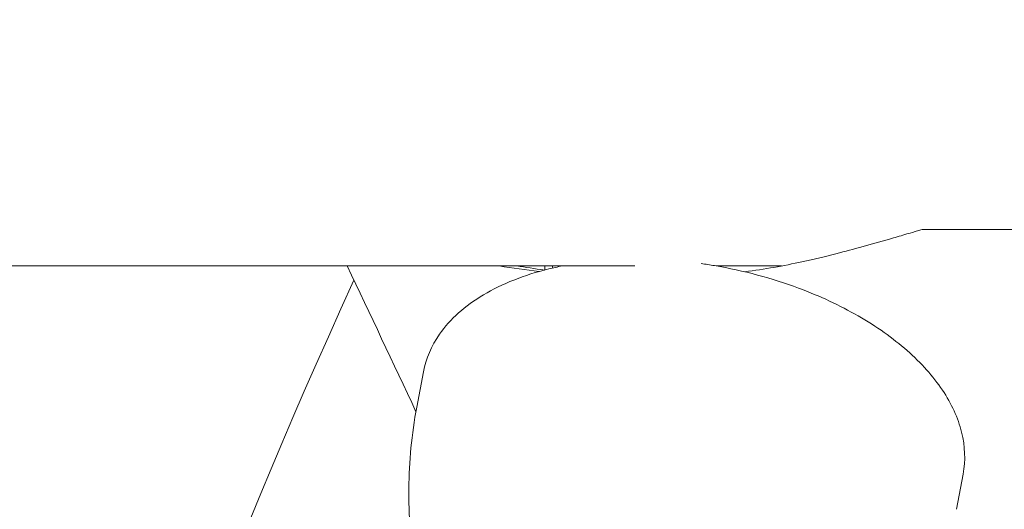
# Model space of a CAD drawing. Units: millimetres. Extents: x -10586 to 15455, y -12542 to 12706.
# Drawn here: x -5854 to -5793, y -6173 to -6143 of the extents above; entities that cross this region are included whole.
import ezdxf

# ---------------------------------------------------------------- set-up
doc = ezdxf.new("R2010")
doc.units = ezdxf.units.MM
doc.header["$LTSCALE"] = 0.2
doc.header["$MEASUREMENT"] = 0
doc.header["$PDMODE"] = 1
doc.layers.add('HAGS-Dim Plan', color=7, linetype='Continuous', lineweight=100)
doc.styles.get("Standard").update_dxf_attribs({"font": 'g13f12d.shx', "height": 300})
doc.dimstyles.new('HAGS - Dim Plan', dxfattribs={"dimtxt": 300, "dimasz": 200, "dimexe": 0.18, "dimexo": 0.0625, "dimgap": 150, "dimtad": 0, "dimlfac": 0.001, "dimrnd": 0.05, "dimzin": 1, "dimdsep": 46, "dimtxsty": 'Standard', "dimblk": 'HAGS - Dim Plan arrow', "dimcen": 0.1, "dimse1": 1, "dimse2": 1, "dimclrd": 1, "dimadec": 0, "dimazin": 0, "dimtfac": 1, "dimtofl": 0, "dimtmove": 0, "dimatfit": 3, "dimfxl": 1, "dimtolj": 1, "dimtzin": 0, "dimarcsym": 0})

# ---------------------------------------------------------------- blocks, each defined once
blk = doc.blocks.new('HAGS - Dim Plan arrow')
at = {"color": 1, "lineweight": 0}
blk.add_lwpolyline([(0, 0, 0, 0.35, 0), (-1, 0, 0.015, 0.015, 0)], format="xyseb", dxfattribs=at)
blk = doc.blocks.new('*D7')
at = {"layer": 'Defpoints', "color": 0, "transparency": 16777216}
for p in [(-1084.175, 10110.889), (-6191.62, -10202.382), (15041.098, -10202.382)]:
    blk.add_point(p, dxfattribs=at)
at = {"layer": 'HAGS-Dim Plan', "color": 1, "lineweight": -2, "transparency": 16777216}
for p, q in [((15041.098, 9910.889), (15041.098, 2362.62)), ((15041.098, -10002.382), (15041.098, -1046.728))]:
    blk.add_line(p, q, dxfattribs=at)
at = {"layer": 'HAGS-Dim Plan', "color": 1, "lineweight": -2, "transparency": 16777216, "xscale": 200, "yscale": 200, "zscale": 200}
for p, rotation in [((15041.098, 10110.889), 90), ((15041.098, -10202.382), 270)]:
    blk.add_blockref('HAGS - Dim Plan arrow', p, dxfattribs=dict(at, rotation=rotation))
at = {"layer": 'HAGS-Dim Plan', "color": 0, "lineweight": 50, "transparency": 16777216, "insert": (15041.098, 657.946), "char_height": 300, "attachment_point": 5, "rotation": 90}
blk.add_mtext('\\A1;{\\H2.6667x;20.30m}', dxfattribs=at)
blk = doc.blocks.new('*D9')
at = {"layer": 'Defpoints', "color": 0, "transparency": 16777216}
for p in [(-7477.374, 8674.846, 102.88), (13733.79, 8674.846), (-2065.346, -8188.333, 1999.251)]:
    blk.add_point(p, dxfattribs=at)
at = {"layer": 'HAGS-Dim Plan', "color": 1, "lineweight": -2, "transparency": 16777216}
for p, q in [((13733.79, 8474.846), (13733.79, 2342.409)), ((13733.79, -7988.333), (13733.79, -886.621))]:
    blk.add_line(p, q, dxfattribs=at)
at = {"layer": 'HAGS-Dim Plan', "color": 1, "lineweight": -2, "transparency": 16777216, "xscale": 200, "yscale": 200, "zscale": 200}
for p, rotation in [((13733.79, 8674.846), 90), ((13733.79, -8188.333), 270)]:
    blk.add_blockref('HAGS - Dim Plan arrow', p, dxfattribs=dict(at, rotation=rotation))
at = {"layer": 'HAGS-Dim Plan', "color": 0, "lineweight": 50, "transparency": 16777216, "insert": (13733.79, 727.894), "char_height": 300, "attachment_point": 5, "rotation": 90}
blk.add_mtext('\\A1;{\\H2.6667x;16.85m}', dxfattribs=at)

msp = doc.modelspace()

# ---------------------------------------------------------------- linework, layer by layer
at = {"lineweight": 0}
for p, q in [((-5911.771, -6158.362), (-5815.862, -6158.362)), ((-5810.82, -6158.362), (-5806.78, -6158.362)), ((-5828.954, -6164.92), (-5829.367, -6167.1)), ((-5795.547, -6171.238), (-5795.959, -6173.419))]:
    msp.add_line(p, q, dxfattribs=at)
at = {"lineweight": 0, "extrusion": (0, 0, -1)}
msp.add_ellipse((-5820.473, -6156.114), major_axis=(-0.001, 2.998), ratio=0.259848, start_param=-2.485377, end_param=-2.418514, dxfattribs=at)
at = {"lineweight": 0}
msp.add_ellipse((-5792.491, -6107.079), major_axis=(-53.195, -93.77), ratio=0.113516, start_param=-0.917951, end_param=-0.19749, dxfattribs=at)
for points, knots in [([(-5805.522, -6158.103), (-5803.967, -6157.763), (-5802.713, -6157.428), (-5801.325, -6157.047), (-5800.722, -6156.876), (-5799.782, -6156.604), (-5799.459, -6156.51), (-5799.03, -6156.386), (-5798.724, -6156.299), (-5798.083, -6156.112)], [0, 0, 0, 0, 0.557136, 0.557136, 0.918728, 0.918728, 1.102212, 1.102212, 1.176752, 1.176752, 1.176752, 1.176752]), ([(-5787.504, -6156.112), (-5787.504, -6156.112), (-5787.86, -6156.112), (-5789.38, -6156.112), (-5790.662, -6156.112), (-5793.935, -6156.112), (-5795.871, -6156.112), (-5798.083, -6156.112)], [-2.487519, -2.487519, -2.487519, -2.487519, -1.725012, -1.725012, -0.837142, -0.837142, -0.000005, -0.000005, -0.000005, -0.000005]), ([(-5820.356, -6158.362), (-5820.641, -6158.419), (-5820.921, -6158.481), (-5822.719, -6158.923), (-5824.089, -6159.463), (-5826.381, -6160.827), (-5827.305, -6161.652), (-5828.46, -6163.307), (-5828.798, -6164.096), (-5828.954, -6164.92)], [0.9086896, 0.9086896, 0.9086896, 0.9086896, 0.9670702, 0.9670702, 1.2900925, 1.2900925, 1.6122531, 1.6122531, 1.8628029, 1.8628029, 1.8628029, 1.8628029]), ([(-5805.728, -6159.736), (-5807.381, -6159.121), (-5809.144, -6158.649), (-5811.206, -6158.295), (-5811.482, -6158.252), (-5811.758, -6158.213)], [0, 0, 0, 0, 0.3223914, 0.3223914, 0.3720875, 0.3720875, 0.3720875, 0.3720875]), ([(-5795.547, -6171.238), (-5795.387, -6170.397), (-5795.419, -6169.521), (-5795.854, -6167.767), (-5796.257, -6166.891), (-5797.397, -6165.191), (-5798.134, -6164.369), (-5799.893, -6162.824), (-5800.915, -6162.102), (-5803.177, -6160.803), (-5804.418, -6160.225), (-5805.728, -6159.736)], [5.004396, 5.004396, 5.004396, 5.004396, 5.260153, 5.260153, 5.515911, 5.515911, 5.771669, 5.771669, 6.027427, 6.027427, 6.283185, 6.283185, 6.283185, 6.283185]), ([(-5829.367, -6167.1), (-5829.525, -6167.936), (-5829.645, -6168.778), (-5829.809, -6170.459), (-5829.853, -6171.297), (-5829.868, -6172.95), (-5829.839, -6173.766), (-5829.716, -6175.36), (-5829.621, -6176.138), (-5829.375, -6177.645), (-5829.225, -6178.374), (-5829.052, -6179.074)], [1.8628029, 1.8628029, 1.8628029, 1.8628029, 1.9138381, 1.9138381, 1.9648733, 1.9648733, 2.0159086, 2.0159086, 2.0669438, 2.0669438, 2.117979, 2.117979, 2.117979, 2.117979])]:
    msp.add_open_spline(points, degree=3, knots=knots, dxfattribs=at)
for points in [[(-5829.418, -6167.38), (-5830.828, -6164.367), (-5832.252, -6161.363), (-5833.678, -6158.362)], [(-5824.267, -6158.362), (-5823.443, -6158.493), (-5822.618, -6158.608), (-5821.794, -6158.706)], [(-5823.173, -6158.362), (-5822.647, -6158.446), (-5822.07, -6158.532), (-5821.45, -6158.613)], [(-5821.439, -6158.362), (-5821.439, -6158.444), (-5821.439, -6158.527), (-5821.439, -6158.61)], [(-5809.06, -6158.726), (-5807.833, -6158.564), (-5806.653, -6158.355), (-5805.522, -6158.103)]]:
    msp.add_open_spline(points, degree=3, dxfattribs=at)

# ---------------------------------------------------------------- dimensions: what is measured, and where the dimension line sits
at = {"layer": 'HAGS-Dim Plan', "lineweight": 50}
for base, p1, p2, picture, middle in [((15041.098, -10202.382), (-1084.175, 10110.889), (-6191.62, -10202.382), '*D7', (15041.098, 657.946)), ((13733.79, 8674.846), (-2065.346, -8188.333, 1999.251), (-7477.374, 8674.846, 102.88), '*D9', (13733.79, 727.894))]:
    dim = msp.add_linear_dim(base=base, p1=p1, p2=p2, angle=90, text='{\\H2.6667x;<>}', dimstyle='HAGS - Dim Plan', override={"dimgap": 200, "dimpost": 'm'}, dxfattribs=at)
    dim.commit()
    dim.dimension.update_dxf_attribs({"geometry": picture, "text_midpoint": middle, "dimtype": 160})

doc.saveas('drawing.dxf')
